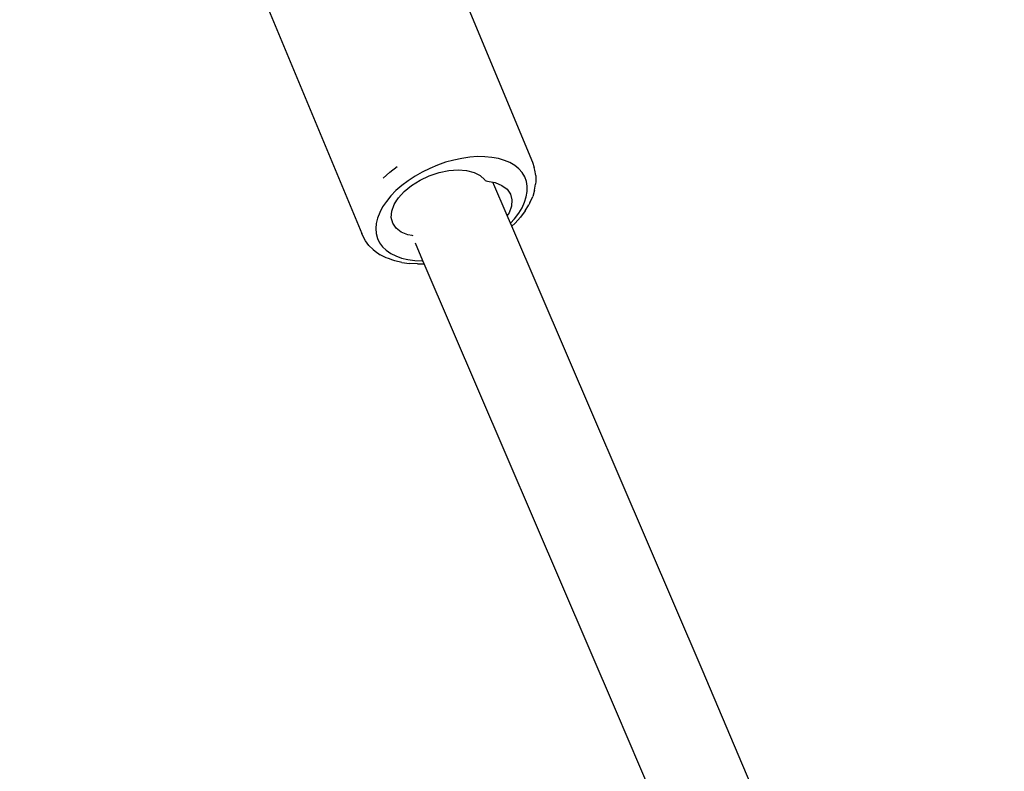
# Model space of a CAD drawing. Units: millimetres. Extents: x -475 to 2276, y -138 to 1129.
# Drawn here: x 216 to 231, y 429 to 441 of the extents above; entities that cross this region are included whole.
import ezdxf

# ---------------------------------------------------------------- set-up
doc = ezdxf.new("R2010")
doc.units = ezdxf.units.MM
doc.header["$LTSCALE"] = 10
doc.header["$PDSIZE"] = -1
for name, color, linetype in [('150', 3, 'Continuous'), ('165', 5, 'Continuous'), ('VP-DIM', 7, 'Continuous')]:
    doc.layers.add(name, color=color, linetype=linetype)
doc.layers.add('VP-EQ', color=7, linetype='Continuous', true_color=0x8a3492)
doc.dimstyles.get("Standard").update_dxf_attribs({"dimtxt": 14, "dimasz": 20, "dimexe": 20, "dimexo": 50, "dimgap": 20, "dimtad": 0, "dimdec": 0, "dimzin": 0, "dimdsep": 46, "dimtxsty": 'Standard', "dimcen": -0.09, "dimadec": 0, "dimazin": 0, "dimtfac": 1, "dimtdec": 4, "dimtofl": 0, "dimtmove": 0, "dimatfit": 3, "dimfxl": 70, "dimfxlon": 1, "dimtolj": 1, "dimtzin": 0, "dimarcsym": 0})

# ---------------------------------------------------------------- blocks, each defined once
blk = doc.blocks.new('*D1267')
at = {"layer": 'Defpoints', "color": 0}
for p in [(567.072, 686.691), (567.072, 295.965), (112.646, 88.792)]:
    blk.add_point(p, dxfattribs=at)
at = {"layer": 'VP-DIM', "color": 0, "lineweight": -2, "ltscale": 100}
for p, q in [((112.646, 616.691), (112.646, 706.691)), ((567.072, 616.691), (567.072, 706.691)), ((132.646, 686.691), (290.343, 686.691)), ((547.072, 686.691), (365.343, 686.691))]:
    blk.add_line(p, q, dxfattribs=at)
at = {"layer": 'VP-DIM', "color": 0}
for points in [[(132.646, 690.024), (132.646, 683.358), (112.646, 686.691)], [(547.072, 683.358), (547.072, 690.024), (567.072, 686.691)]]:
    blk.add_solid(points, dxfattribs=at)
at = {"layer": 'VP-DIM', "color": 0, "ltscale": 100, "insert": (327.843, 686.691), "char_height": 14, "attachment_point": 5}
blk.add_mtext('\\A1;460', dxfattribs=at)
blk = doc.blocks.new('*D1268')
at = {"layer": 'Defpoints', "color": 0}
for p in [(244.924, 466.691), (153.304, 64.609), (787.072, 64.609)]:
    blk.add_point(p, dxfattribs=at)
at = {"layer": 'VP-DIM', "color": 0, "lineweight": -2, "ltscale": 100}
for p, q in [((717.072, 466.691), (807.072, 466.691)), ((787.072, 446.691), (787.072, 305.881)), ((787.072, 84.609), (787.072, 230.881)), ((717.072, 64.609), (807.072, 64.609))]:
    blk.add_line(p, q, dxfattribs=at)
at = {"layer": 'VP-DIM', "color": 0}
for points in [[(790.406, 446.691), (783.739, 446.691), (787.072, 466.691)], [(783.739, 84.609), (790.406, 84.609), (787.072, 64.609)]]:
    blk.add_solid(points, dxfattribs=at)
at = {"layer": 'VP-DIM', "color": 0, "ltscale": 100, "insert": (787.072, 268.381), "char_height": 14, "attachment_point": 5, "rotation": 90}
blk.add_mtext('\\A1;405', dxfattribs=at)
blk = doc.blocks.new('*D1275')
at = {"layer": 'Defpoints', "color": 0}
for p in [(-38.892, 778.06), (720.719, 290.851), (-38.892, -0.024)]:
    blk.add_point(p, dxfattribs=at)
at = {"layer": 'VP-DIM', "color": 0, "lineweight": -2, "ltscale": 100}
for p, q in [((-38.892, 708.06), (-38.892, 798.06)), ((720.719, 708.06), (720.719, 798.06)), ((-18.892, 778.06), (294.674, 778.06)), ((700.719, 778.06), (369.674, 778.06))]:
    blk.add_line(p, q, dxfattribs=at)
at = {"layer": 'VP-DIM', "color": 0}
for points in [[(-18.892, 781.393), (-18.892, 774.727), (-38.892, 778.06)], [(700.719, 774.727), (700.719, 781.393), (720.719, 778.06)]]:
    blk.add_solid(points, dxfattribs=at)
at = {"layer": 'VP-DIM', "color": 0, "ltscale": 100, "insert": (332.174, 778.06), "char_height": 14, "attachment_point": 5}
blk.add_mtext('\\A1;760', dxfattribs=at)
blk = doc.blocks.new('*D1277')
at = {"layer": 'Defpoints', "color": 0}
for p in [(248.657, 618.15), (102.998, -124.209), (882.028, -124.209)]:
    blk.add_point(p, dxfattribs=at)
at = {"layer": 'VP-DIM', "color": 0, "lineweight": -2, "ltscale": 100}
for p, q in [((812.028, 618.15), (902.028, 618.15)), ((882.028, 598.15), (882.028, 307.485)), ((882.028, -104.209), (882.028, 230.152)), ((812.028, -124.209), (902.028, -124.209))]:
    blk.add_line(p, q, dxfattribs=at)
at = {"layer": 'VP-DIM', "color": 0}
for points in [[(885.361, 598.15), (878.695, 598.15), (882.028, 618.15)], [(878.695, -104.209), (885.361, -104.209), (882.028, -124.209)]]:
    blk.add_solid(points, dxfattribs=at)
at = {"layer": 'VP-DIM', "color": 0, "ltscale": 100, "insert": (882.028, 268.818), "char_height": 14, "attachment_point": 5, "rotation": 90}
blk.add_mtext('\\A1;742', dxfattribs=at)
blk = doc.blocks.new('RB1313_')
at = {"color": 0}
for p, q in [((-117.657, 176.465), (-116.086, 172.68)), ((-120.332, 175.346), (-118.761, 171.561)), ((-117.318, 172.712), (-117.445, 172.676)), ((-117.192, 172.738), (-117.318, 172.712)), ((-117.068, 172.756), (-117.192, 172.738)), ((-116.948, 172.765), (-117.068, 172.756)), ((-116.831, 172.764), (-116.948, 172.765)), ((-116.721, 172.754), (-116.831, 172.764)), ((-116.618, 172.735), (-116.721, 172.754)), ((-116.523, 172.707), (-116.618, 172.735)), ((-116.437, 172.671), (-116.523, 172.707)), ((-118.32, 172.521), (-118.204, 172.609)), ((-117.693, 172.581), (-117.812, 172.523)), ((-117.57, 172.633), (-117.693, 172.581)), ((-117.445, 172.676), (-117.57, 172.633)), ((-117.549, 172.516), (-117.397, 172.548)), ((-117.397, 172.548), (-117.251, 172.559)), ((-117.251, 172.559), (-117.117, 172.549)), ((-117.117, 172.549), (-116.999, 172.518)), ((-116.362, 172.626), (-116.437, 172.671)), ((-116.298, 172.574), (-116.362, 172.626)), ((-116.246, 172.514), (-116.298, 172.574)), ((-116.086, 172.68), (-116.055, 172.597)), ((-116.045, 172.555), (-116.055, 172.597)), ((-116.03, 172.467), (-116.045, 172.555)), ((-118.425, 172.428), (-118.32, 172.521)), ((-118.032, 172.387), (-118.132, 172.311)), ((-117.925, 172.458), (-118.032, 172.387)), ((-117.978, 172.314), (-117.846, 172.397)), ((-117.812, 172.523), (-117.925, 172.458)), ((-117.846, 172.397), (-117.701, 172.465)), ((-117.701, 172.465), (-117.549, 172.516)), ((-116.999, 172.518), (-116.903, 172.468)), ((-116.903, 172.468), (-116.833, 172.4)), ((-116.833, 172.4), (-116.823, 172.391)), ((-116.823, 172.391), (-116.809, 172.384)), ((-116.809, 172.384), (-116.791, 172.381)), ((-116.791, 172.381), (-116.705, 172.365)), ((-116.206, 172.448), (-116.246, 172.514)), ((-116.18, 172.377), (-116.206, 172.448)), ((-116.03, 172.467), (-116.03, 172.374)), ((-118.223, 172.232), (-118.303, 172.149)), ((-118.132, 172.311), (-118.223, 172.232)), ((-118.093, 172.22), (-117.978, 172.314)), ((-116.48, 171.84), (-116.705, 172.365)), ((-116.705, 172.365), (-116.667, 172.358)), ((-116.667, 172.358), (-116.562, 172.315)), ((-116.562, 172.315), (-116.482, 172.254)), ((-116.482, 172.254), (-116.429, 172.177)), ((-116.167, 172.301), (-116.18, 172.377)), ((-116.167, 172.22), (-116.167, 172.301)), ((-116.05, 172.239), (-116.08, 172.141)), ((-116.05, 172.239), (-116.034, 172.334)), ((-116.03, 172.374), (-116.034, 172.334)), ((-118.303, 172.149), (-118.373, 172.063)), ((-118.252, 172.013), (-118.208, 172.084)), ((-118.208, 172.084), (-118.205, 172.088)), ((-118.205, 172.088), (-118.186, 172.118)), ((-118.186, 172.118), (-118.093, 172.22)), ((-116.429, 172.177), (-116.406, 172.087)), ((-116.406, 172.087), (-116.414, 171.988)), ((-116.207, 172.051), (-116.181, 172.137)), ((-116.181, 172.137), (-116.167, 172.22)), ((-116.126, 172.042), (-116.08, 172.141)), ((-118.432, 171.977), (-118.478, 171.89)), ((-118.373, 172.063), (-118.432, 171.977)), ((-118.29, 171.91), (-118.252, 172.013)), ((-116.414, 171.988), (-116.451, 171.884)), ((-116.3, 171.878), (-116.247, 171.965)), ((-116.247, 171.965), (-116.207, 172.051)), ((-116.199, 171.914), (-116.141, 172.011)), ((-116.126, 172.042), (-116.141, 172.011)), ((-118.511, 171.803), (-118.532, 171.719)), ((-118.478, 171.89), (-118.511, 171.803)), ((-118.298, 171.811), (-118.29, 171.91)), ((-118.274, 171.721), (-118.298, 171.811)), ((-116.451, 171.884), (-116.48, 171.84)), ((-116.428, 171.72), (-116.48, 171.84)), ((-116.428, 171.72), (-116.364, 171.792)), ((-116.364, 171.792), (-116.3, 171.878)), ((-116.355, 171.724), (-116.271, 171.818)), ((-116.199, 171.914), (-116.271, 171.818)), ((-118.532, 171.719), (-118.539, 171.637)), ((-118.539, 171.637), (-118.532, 171.558)), ((-118.222, 171.644), (-118.274, 171.721)), ((-118.141, 171.583), (-118.222, 171.644)), ((-116.408, 171.673), (-116.428, 171.72)), ((-116.355, 171.724), (-116.408, 171.673)), ((-113.424, 164.722), (-116.408, 171.673)), ((-118.722, 171.482), (-118.761, 171.561)), ((-118.7, 171.445), (-118.722, 171.482)), ((-118.532, 171.558), (-118.512, 171.484)), ((-118.512, 171.484), (-118.479, 171.416)), ((-118.037, 171.54), (-118.141, 171.583)), ((-117.968, 171.527), (-118.037, 171.54)), ((-117.956, 171.525), (-117.968, 171.527)), ((-118.647, 171.373), (-118.7, 171.445)), ((-118.647, 171.373), (-118.58, 171.308)), ((-118.58, 171.308), (-118.548, 171.282)), ((-118.479, 171.416), (-118.433, 171.353)), ((-118.433, 171.353), (-118.375, 171.297)), ((-117.802, 171.133), (-117.919, 171.406)), ((-118.548, 171.282), (-118.469, 171.227)), ((-118.377, 171.181), (-118.469, 171.227)), ((-118.342, 171.168), (-118.377, 171.181)), ((-118.375, 171.297), (-118.306, 171.248)), ((-118.275, 171.144), (-118.342, 171.168)), ((-118.306, 171.248), (-118.225, 171.208)), ((-118.242, 171.132), (-118.275, 171.144)), ((-118.225, 171.208), (-118.135, 171.175)), ((-118.135, 171.175), (-118.035, 171.152)), ((-118.035, 171.152), (-117.928, 171.137)), ((-118.131, 171.106), (-118.242, 171.132)), ((-118.131, 171.106), (-118.012, 171.09)), ((-117.886, 171.084), (-118.012, 171.09)), ((-117.928, 171.137), (-117.815, 171.132)), ((-117.886, 171.084), (-117.782, 171.087)), ((-117.815, 171.132), (-117.802, 171.133)), ((-117.782, 171.087), (-117.802, 171.133)), ((-114.765, 164.06), (-117.782, 171.087)), ((-108.934, 154.155), (-113.424, 164.722)), ((-110.274, 153.491), (-114.765, 164.06))]:
    blk.add_line(p, q, dxfattribs=at)
blk = doc.blocks.new('RB1313_2D')
at = {"layer": 'VP-EQ', "color": 0}
blk.add_blockref('RB1313_', (339.859, 265.65), dxfattribs=at)

msp = doc.modelspace()

# ---------------------------------------------------------------- linework, layer by layer
at = {"layer": '150', "color": 3, "ltscale": 100}
msp.add_lwpolyline([(371.222, 554.624, 0.243754), (248.657, 618.15), (247.396, 618.15, 0.129817), (173.335, 598.592), (38.113, 521.817, 0.526279), (16.991, 275.442, 0.202348), (83.951, 179.945), (225.752, 91.046, 0.361942), (416.028, 116.806, -0.038145), (392.256, 124.984), (197.425, 209.106, -0.72501), (226.061, 521.44)], format="xyb", close=True, dxfattribs=at)
at = {"layer": '165', "color": 5, "ltscale": 100}
msp.add_lwpolyline([(622.45, 268.09), (629.067, 398.264, 0.497419), (427.508, 567.491), (226.061, 521.44, 0.72501), (197.425, 209.106), (392.256, 124.984, 0.523029)], format="xyb", close=True, dxfattribs=at)

# ---------------------------------------------------------------- block references
at = {"layer": 'VP-DIM', "color": 0, "ltscale": 100}
msp.add_blockref('RB1313_2D', (0, 0), dxfattribs=at)

# ---------------------------------------------------------------- dimensions: what is measured, and where the dimension line sits
dim = msp.add_linear_dim(base=(-38.892, 778.06), p1=(720.719, 290.851), p2=(-38.892, -0.024), dimstyle='Standard', dxfattribs=at)
dim.commit()
dim.dimension.update_dxf_attribs({"geometry": '*D1275', "text_midpoint": (332.174, 778.06), "dimtype": 160})
dim = msp.add_linear_dim(base=(567.072, 686.691), p1=(112.646, 88.792), p2=(567.072, 295.965), text='460', dimstyle='Standard', dxfattribs=at)
dim.commit()
dim.dimension.update_dxf_attribs({"geometry": '*D1267', "text_midpoint": (327.843, 686.691), "dimtype": 160})
dim = msp.add_linear_dim(base=(882.028, -124.209), p1=(248.657, 618.15), p2=(102.998, -124.209), angle=90, dimstyle='Standard', dxfattribs=at)
dim.commit()
dim.dimension.update_dxf_attribs({"geometry": '*D1277', "text_midpoint": (882.028, 268.818), "dimtype": 160})
dim = msp.add_linear_dim(base=(787.072, 64.609), p1=(244.924, 466.691), p2=(153.304, 64.609), angle=90, text='405', dimstyle='Standard', dxfattribs=at)
dim.commit()
dim.dimension.update_dxf_attribs({"geometry": '*D1268', "text_midpoint": (787.072, 268.381), "dimtype": 160})

doc.saveas('drawing.dxf')
